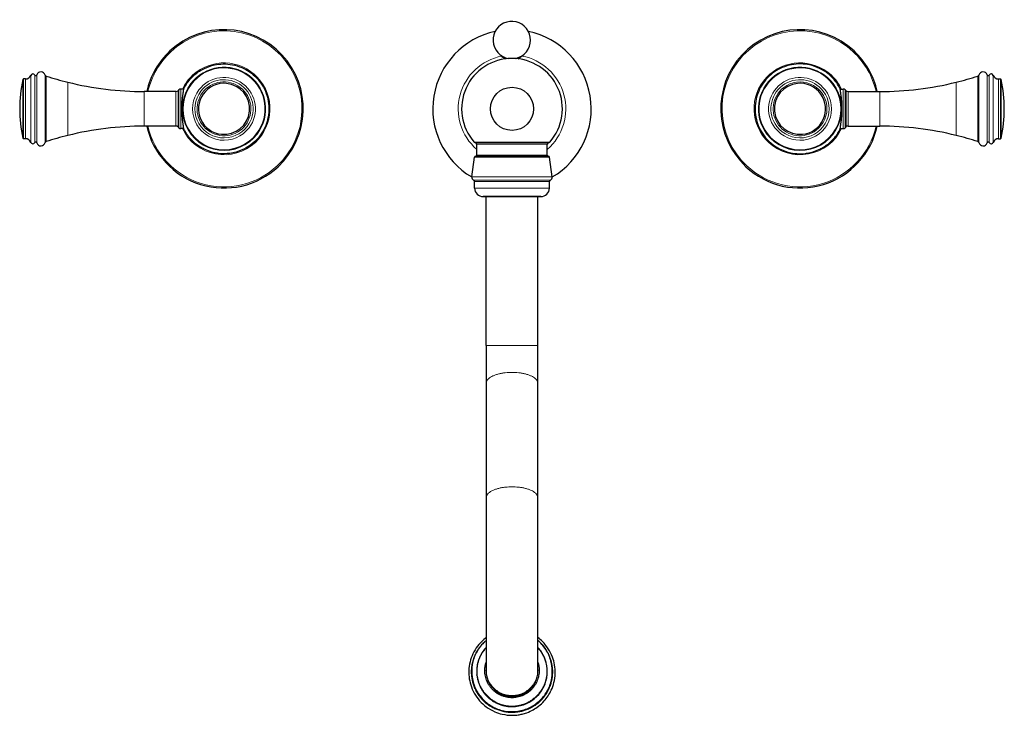
# Model space of a CAD drawing. Units: millimetres. Extents: x 77 to 1271, y 170 to 851.
# Drawn here: x 499 to 841, y 170 to 411 of the extents above; entities that cross this region are included whole.
import ezdxf

# ---------------------------------------------------------------- set-up
doc = ezdxf.new("R2010")
doc.units = ezdxf.units.MM
doc.layers.get('0').update_dxf_attribs({"color": 106, "lineweight": 0})

# ---------------------------------------------------------------- blocks, each defined once
blk = doc.blocks.new('d', base_point=(0, 472.4))
at = {"color": 0, "linetype": 'Continuous', "lineweight": 0}
for p, q in [((500.55, 390.6), (500.55, 380.75)), ((500.8, 390.8), (500.8, 380.76)), ((501.47, 380.76), (501.47, 390.8)), ((503.33, 392.06), (503.33, 380.8)), ((504.67, 392.16), (504.67, 380.8)), ((505.4, 392.24), (505.4, 380.8)), ((508.28, 392.16), (508.28, 380.8)), ((508.61, 391.81), (508.61, 380.79)), ((832.18, 391.81), (832.18, 380.79)), ((832.52, 392.16), (832.52, 380.8)), ((835.4, 392.24), (835.4, 380.8)), ((836.12, 392.16), (836.12, 380.8)), ((837.46, 392.06), (837.46, 380.8)), ((839.32, 380.76), (839.32, 390.8)), ((839.99, 390.8), (839.99, 380.76)), ((840.24, 390.6), (840.24, 380.75)), ((516.16, 389.68), (516.16, 380.72)), ((542.71, 386.43), (542.71, 380.62)), ((553.72, 380.62), (553.72, 386.43)), ((554.43, 386.72), (554.43, 380.63)), ((554.69, 386.98), (554.69, 380.63)), ((555.4, 387.28), (555.4, 380.64)), ((785.4, 387.28), (785.4, 380.64)), ((786.1, 386.98), (786.1, 380.63)), ((786.37, 386.72), (786.37, 380.63)), ((787.07, 380.62), (787.07, 386.43)), ((798.08, 386.43), (798.08, 380.62)), ((824.64, 389.68), (824.64, 380.72)), ((500.55, 380.75), (500.55, 370.25)), ((500.8, 380.76), (500.8, 370.05)), ((501.47, 370.05), (501.47, 380.76)), ((503.33, 380.8), (503.33, 368.79)), ((504.67, 380.8), (504.67, 368.69)), ((505.4, 380.8), (505.4, 368.61)), ((508.28, 380.8), (508.28, 368.69)), ((508.61, 380.79), (508.61, 369.04)), ((516.16, 380.72), (516.16, 371.17)), ((542.71, 380.62), (542.71, 374.43)), ((553.72, 374.43), (553.72, 380.62)), ((554.43, 380.63), (554.43, 374.13)), ((554.69, 380.63), (554.69, 373.87)), ((555.4, 380.64), (555.4, 373.58)), ((785.4, 380.64), (785.4, 373.58)), ((786.1, 380.63), (786.1, 373.87)), ((786.37, 380.63), (786.37, 374.13)), ((787.07, 374.43), (787.07, 380.62)), ((798.08, 380.62), (798.08, 374.43)), ((824.64, 380.72), (824.64, 371.17)), ((832.18, 380.79), (832.18, 369.04)), ((832.52, 380.8), (832.52, 368.69)), ((835.4, 380.8), (835.4, 368.61)), ((836.12, 380.8), (836.12, 368.69)), ((837.46, 380.8), (837.46, 368.79)), ((839.32, 370.05), (839.32, 380.76)), ((839.99, 380.76), (839.99, 370.05)), ((840.24, 380.75), (840.24, 370.25)), ((657.27, 368.85), (670.4, 368.85)), ((658.15, 368.18), (670.4, 368.18)), ((670.4, 368.85), (683.52, 368.85)), ((670.4, 368.18), (682.65, 368.18)), ((657.36, 363.6), (670.4, 363.6)), ((658.15, 364.33), (670.4, 364.33)), ((670.4, 364.33), (682.65, 364.33)), ((670.4, 363.6), (683.43, 363.6)), ((656.4, 356.79), (670.4, 356.79)), ((657.06, 355.71), (670.4, 355.71)), ((670.4, 356.79), (684.39, 356.79)), ((670.4, 355.71), (683.73, 355.71)), ((657.4, 355.24), (670.4, 355.24)), ((657.4, 352.93), (670.4, 352.93)), ((670.4, 355.24), (683.4, 355.24)), ((670.4, 352.93), (683.4, 352.93)), ((679.4, 298.21), (661.4, 298.21))]:
    blk.add_line(p, q, dxfattribs=at)
at = {"color": 0, "linetype": 'Continuous', "lineweight": 30}
for p, q in [((501.47, 390.8), (500.8, 390.8)), ((839.32, 390.8), (839.99, 390.8)), ((553.72, 386.43), (542.71, 386.43)), ((554.69, 386.98), (554.43, 386.72)), ((556.43, 387.28), (555.4, 387.28)), ((784.36, 387.28), (785.4, 387.28)), ((786.1, 386.98), (786.37, 386.72)), ((787.07, 386.43), (798.08, 386.43)), ((553.72, 374.43), (542.71, 374.43)), ((554.43, 374.13), (554.69, 373.87)), ((556.43, 373.58), (555.4, 373.58)), ((784.36, 373.58), (785.4, 373.58)), ((786.37, 374.13), (786.1, 373.87)), ((787.07, 374.43), (798.08, 374.43)), ((501.47, 370.05), (500.8, 370.05)), ((839.32, 370.05), (839.99, 370.05)), ((657.65, 368.68), (670.4, 368.68)), ((658.15, 364.33), (658.15, 368.18)), ((670.4, 368.68), (683.15, 368.68)), ((682.65, 364.33), (682.65, 368.18)), ((656.4, 356.79), (657.36, 363.6)), ((657.85, 364.03), (670.4, 364.03)), ((670.4, 364.03), (682.95, 364.03)), ((684.39, 356.79), (683.43, 363.6)), ((657.4, 352.93), (657.4, 355.24)), ((683.4, 352.93), (683.4, 355.24)), ((660.4, 349.93), (670.4, 349.93)), ((670.4, 349.93), (660.4, 349.93)), ((661.4, 298.21), (661.4, 349.93)), ((670.4, 349.93), (680.4, 349.93)), ((680.4, 349.93), (670.4, 349.93)), ((679.4, 298.21), (679.4, 349.93)), ((661.4, 298.21), (661.4, 285.11)), ((679.4, 285.11), (679.4, 298.21)), ((661.4, 285.11), (661.4, 245.38)), ((679.4, 245.38), (679.4, 285.11)), ((661.4, 245.38), (661.4, 185.68)), ((679.4, 185.68), (679.4, 245.38)), ((661.4, 185.68), (661.4, 185.37)), ((661.4, 185.52), (661.4, 185.37)), ((661.4, 185.37), (661.4, 185.52)), ((679.4, 185.68), (679.4, 185.37)), ((679.4, 185.52), (679.4, 185.38)), ((666.49, 177.27), (666.37, 177.33))]:
    blk.add_line(p, q, dxfattribs=at)
blk.add_circle((670.4, 380.43), 7.5, dxfattribs=at)
for centre, radius, start, end in [((670.34, 404.3), 6.5, 311.6122, 260.398), ((570.4, 380.43), 27.5, 313.0181, 133.0181), ((670.4, 380.43), 27.5, 102.2147, 239.4027), ((670.4, 380.43), 27.5, 300.5967, 78.05), ((770.4, 380.43), 27.5, 46.9819, 226.9819), ((570.4, 380.43), 27.5, 133.0181, 167.3977), ((770.4, 380.43), 27.5, 12.6023, 46.9819), ((670.4, 380.43), 17.5, 90, 221.4096), ((670.4, 380.43), 17.5, 318.5904, 89.9876), ((670.34, 404.3), 6.5, 279.8733, 311.6043), ((506.83, 391.78), 1.5, 14.6052, 162.1441), ((833.97, 391.78), 1.5, 17.8559, 165.3948), ((547.46, 380.43), 48, 167.756, 179.9989), ((500.8, 390.55), 0.25, 89.9954, 167.7608), ((501.47, 392.8), 2, 270.001, 338.2365), ((504.03, 391.78), 0.75, 30.4373, 158.2369), ((505.02, 392.36), 0.4, 210.4379, 342.1433), ((508.76, 392.29), 0.5, 194.6011, 252.4386), ((546.33, 510.98), 125, 252.4349, 256.0299), ((794.46, 510.98), 125, 283.9701, 287.5651), ((832.03, 392.29), 0.5, 287.5614, 345.3989), ((835.78, 392.36), 0.4, 197.8567, 329.5621), ((836.77, 391.78), 0.75, 21.7631, 149.5627), ((839.32, 392.8), 2, 201.7635, 269.999), ((839.99, 390.55), 0.25, 12.2392, 90.0046), ((793.33, 380.43), 48, 0.0011, 12.244), ((542.71, 496.43), 110, 256.0299, 270), ((553.72, 387.43), 1, 269.997, 315.003), ((555.4, 386.28), 1, 89.997, 135.003), ((570.4, 380.43), 8.87, 84.5357, 264.5362), ((570.4, 380.43), 8.87, 264.536, 84.5359), ((770.4, 380.43), 8.87, 95.4641, 275.464), ((770.4, 380.43), 8.87, 275.4638, 95.4643), ((785.4, 386.28), 1, 44.997, 90.003), ((787.07, 387.43), 1, 224.997, 270.003), ((798.08, 496.43), 110, 270, 283.9701), ((547.46, 380.43), 48, 180.0011, 192.244), ((793.33, 380.43), 48, 347.756, 359.9989), ((542.71, 264.43), 110, 90, 103.9701), ((570.4, 380.43), 27.5, 192.6023, 313.0181), ((553.72, 373.43), 1, 44.997, 90.003), ((555.4, 374.58), 1, 224.997, 270.003), ((770.4, 380.43), 27.5, 226.9819, 347.3977), ((785.4, 374.58), 1, 269.997, 315.003), ((787.07, 373.43), 1, 89.997, 135.003), ((798.08, 264.43), 110, 76.0299, 90), ((500.8, 370.3), 0.25, 192.2392, 270.0046), ((501.47, 368.05), 2, 21.7635, 89.999), ((546.33, 249.87), 125, 103.9701, 107.5651), ((794.46, 249.87), 125, 72.4349, 76.0299), ((839.32, 368.05), 2, 90.001, 158.2365), ((839.99, 370.3), 0.25, 269.9954, 347.7608), ((504.03, 369.07), 0.75, 201.7631, 329.5627), ((505.02, 368.49), 0.4, 17.8567, 149.5621), ((506.83, 369.07), 1.5, 197.8559, 345.3948), ((508.76, 368.56), 0.5, 107.5614, 165.3989), ((657.65, 369.18), 0.5, 221.4118, 269.9978), ((657.65, 368.18), 0.5, 0.0007, 89.9993), ((683.15, 368.18), 0.5, 90.0007, 179.9993), ((683.15, 369.18), 0.5, 270.0022, 318.5882), ((832.03, 368.56), 0.5, 14.6011, 72.4386), ((833.97, 369.07), 1.5, 194.6052, 342.1441), ((835.78, 368.49), 0.4, 30.4379, 162.1433), ((836.77, 369.07), 0.75, 210.4373, 338.2369), ((657.86, 363.53), 0.5, 91.0778, 171.9982), ((657.85, 364.33), 0.3, 270.0192, 359.9889), ((682.95, 364.33), 0.3, 180.0111, 269.9808), ((682.94, 363.53), 0.5, 8.0018, 88.9222), ((657.39, 356.65), 1, 172.0002, 250.6264), ((656.9, 355.24), 0.5, 0.0036, 70.623), ((683.9, 355.24), 0.5, 109.377, 179.9964), ((683.4, 356.65), 1, 289.3736, 7.9998), ((660.4, 352.93), 3, 180.0006, 269.9913), ((680.4, 352.93), 3, 270.0087, 359.9994), ((670.38, 185.37), 8.99, 180.0203, 243.4932), ((670.41, 185.09), 12.24, 278.3431, 359.9688)]:
    blk.add_arc(centre, radius, start, end, dxfattribs=at)
at = {"color": 0, "linetype": 'Continuous', "lineweight": 0}
for centre, radius, start, end in [((570.4, 380.43), 27.08, 313.0181, 133.0181), ((770.4, 380.43), 27.08, 46.9819, 226.9819), ((570.4, 380.43), 27.08, 133.0181, 167.1973), ((770.4, 380.43), 27.08, 12.8027, 46.9819), ((670.4, 380.43), 18.66, 100.9936, 228.9675), ((670.4, 380.43), 18.66, 311.0314, 79.349), ((570.4, 380.43), 14.47, 322.826, 142.826), ((570.4, 380.43), 14.38, 322.826, 142.826), ((570.4, 380.43), 14.22, 322.826, 142.826), ((570.4, 380.43), 15.95, 313.0181, 133.0181), ((770.4, 380.43), 15.95, 46.9819, 226.9819), ((770.4, 380.43), 14.47, 37.174, 217.174), ((770.4, 380.43), 14.38, 37.174, 217.174), ((770.4, 380.43), 14.22, 37.174, 217.174), ((570.4, 380.43), 15.95, 133.0181, 154.57), ((570.4, 380.43), 9.35, 52.826, 232.826), ((570.4, 380.43), 10.91, 322.826, 142.826), ((570.4, 380.43), 10.11, 322.826, 142.826), ((770.4, 380.43), 10.91, 37.174, 217.174), ((770.4, 380.43), 10.11, 37.174, 217.174), ((770.4, 380.43), 9.35, 307.174, 127.174), ((770.4, 380.43), 15.95, 25.43, 46.9819), ((570.4, 380.43), 14.47, 142.826, 322.826), ((570.4, 380.43), 14.38, 142.826, 322.826), ((570.4, 380.43), 14.22, 142.826, 322.826), ((570.4, 380.43), 10.91, 142.826, 322.826), ((570.4, 380.43), 10.11, 142.826, 322.826), ((570.4, 380.43), 9.35, 232.826, 52.826), ((770.4, 380.43), 14.47, 217.174, 37.174), ((770.4, 380.43), 14.38, 217.174, 37.174), ((770.4, 380.43), 14.22, 217.174, 37.174), ((770.4, 380.43), 9.35, 127.174, 307.174), ((770.4, 380.43), 10.91, 217.174, 37.174), ((770.4, 380.43), 10.11, 217.174, 37.174), ((570.4, 380.43), 27.08, 192.8027, 313.0181), ((570.4, 380.43), 15.95, 205.43, 313.0181), ((770.4, 380.43), 27.08, 226.9819, 347.1973), ((770.4, 380.43), 15.95, 226.9819, 334.57)]:
    blk.add_arc(centre, radius, start, end, dxfattribs=at)
at = {"color": 0, "linetype": 'Continuous', "lineweight": 30}
for points, knots in [([(666.67, 398.93), (666.83, 398.74), (667.26, 398.3), (667.78, 397.95), (668.11, 397.78)], [22.139267, 22.139267, 22.139267, 22.139267, 22.886873, 24.01289, 24.01289, 24.01289, 24.01289]), ([(667.55, 398.43), (667.77, 398.27), (668.14, 398.05), (668.53, 397.89), (668.66, 397.84)], [23.34657, 23.34657, 23.34657, 23.34657, 24.176446, 24.612128, 24.612128, 24.612128, 24.612128]), ([(672.03, 397.85), (672.06, 397.86), (672.41, 397.99), (672.76, 398.18), (673.07, 398.39), (673.09, 398.41)], [28.05664, 28.05664, 28.05664, 28.05664, 28.134718, 29.197732, 29.255399, 29.255399, 29.255399, 29.255399]), ([(672.58, 397.79), (672.73, 397.87), (673.06, 398.07), (673.36, 398.3), (673.51, 398.44)], [28.656837, 28.656837, 28.656837, 28.656837, 29.186265, 29.804719, 29.804719, 29.804719, 29.804719]), ([(673.51, 398.44), (673.66, 398.57), (673.81, 398.72), (673.96, 398.89), (673.97, 398.9)], [0, 0, 0, 0, 0.5888243, 0.6567391, 0.6567391, 0.6567391, 0.6567391]), ([(556.46, 387.42), (556.8, 388.12), (557.89, 389.92), (560.2, 392.45), (563.46, 394.57), (566.85, 395.74), (570.19, 396.13), (573.43, 395.85), (576.54, 394.89), (579.36, 393.32), (581.78, 391.25), (583.75, 388.7), (585.1, 385.93), (585.88, 382.99), (586.1, 379.91), (585.68, 376.81), (584.63, 373.77), (582.93, 370.93), (580.68, 368.55), (577.88, 366.6), (575.13, 365.46), (571.88, 364.79), (569.3, 364.78), (567.21, 365.14), (565.64, 365.53), (564.11, 366.1), (562.49, 366.95), (561.41, 367.65), (560.31, 368.5), (559.43, 369.3), (558.63, 370.17), (558.13, 370.77), (557.73, 371.32), (557.45, 371.71), (557.24, 372.04), (557.09, 372.28), (556.94, 372.53), (556.78, 372.8), (556.63, 373.11), (556.48, 373.31), (556.46, 373.43)], [0, 0, 0, 0, 2.337483, 6.287234, 10.196097, 13.917256, 16.955693, 20.256987, 23.613391, 26.659192, 29.895544, 33.115212, 36.264336, 39.110872, 42.200557, 45.460194, 48.471481, 51.786724, 55.340601, 58.241793, 61.973062, 64.204932, 68.175042, 69.650053, 70.555961, 73.036096, 74.528552, 76.015296, 76.913252, 78.699448, 79.576655, 80.452172, 81.034234, 81.614539, 81.903909, 82.192693, 82.480844, 82.768315, 83.13449, 83.499385, 83.499385, 83.499385, 83.499385]), ([(784.34, 387.42), (783.99, 388.12), (782.91, 389.92), (780.59, 392.45), (777.33, 394.57), (773.95, 395.74), (770.6, 396.13), (767.36, 395.85), (764.26, 394.89), (761.43, 393.32), (759.01, 391.25), (757.05, 388.7), (755.7, 385.93), (754.91, 382.99), (754.7, 379.91), (755.11, 376.81), (756.17, 373.77), (757.86, 370.93), (760.11, 368.55), (762.92, 366.6), (765.66, 365.46), (768.92, 364.79), (771.5, 364.78), (773.58, 365.14), (775.16, 365.53), (776.69, 366.1), (778.3, 366.95), (779.38, 367.65), (780.49, 368.5), (781.36, 369.3), (782.16, 370.17), (782.66, 370.77), (783.07, 371.32), (783.34, 371.71), (783.55, 372.04), (783.7, 372.28), (783.85, 372.53), (784.01, 372.8), (784.16, 373.11), (784.31, 373.31), (784.34, 373.43)], [0, 0, 0, 0, 2.337483, 6.287234, 10.196097, 13.917256, 16.955693, 20.256987, 23.613391, 26.659192, 29.895544, 33.115212, 36.264336, 39.110872, 42.200557, 45.460194, 48.471481, 51.786724, 55.340601, 58.241793, 61.973062, 64.204932, 68.175042, 69.650053, 70.555961, 73.036096, 74.528552, 76.015296, 76.913252, 78.699448, 79.576655, 80.452172, 81.034234, 81.614539, 81.903909, 82.192693, 82.480844, 82.768315, 83.13449, 83.499385, 83.499385, 83.499385, 83.499385]), ([(555.83, 380.43), (555.83, 380.66), (555.83, 381.37), (555.87, 382.3), (555.92, 383.13), (555.99, 384.02), (556.09, 385.04), (556.23, 386.03), (556.33, 386.69), (556.4, 387.12), (556.45, 387.37), (556.46, 387.42), (556.46, 387.42)], [0, 0, 0, 0, 0.0323836, 0.0971508, 0.1271451, 0.1527608, 0.2322227, 0.2953758, 0.3510478, 0.4026225, 0.4519336, 0.5, 0.5, 0.5, 0.5]), ([(784.97, 380.43), (784.97, 380.66), (784.96, 381.37), (784.93, 382.3), (784.87, 383.13), (784.81, 384.02), (784.7, 385.04), (784.57, 386.03), (784.46, 386.69), (784.39, 387.12), (784.35, 387.37), (784.34, 387.42), (784.34, 387.42)], [0, 0, 0, 0, 0.0323836, 0.0971508, 0.1271451, 0.1527608, 0.2322227, 0.2953758, 0.3510478, 0.4026225, 0.4519336, 0.5, 0.5, 0.5, 0.5]), ([(556.46, 373.43), (556.46, 373.43), (556.45, 373.48), (556.4, 373.73), (556.33, 374.16), (556.23, 374.82), (556.09, 375.81), (555.99, 376.83), (555.92, 377.72), (555.87, 378.55), (555.83, 379.48), (555.83, 380.19), (555.83, 380.43)], [0.5, 0.5, 0.5, 0.5, 0.5480682, 0.5973795, 0.6489534, 0.7046329, 0.7677918, 0.847232, 0.872853, 0.9028498, 0.9676166, 1, 1, 1, 1]), ([(784.34, 373.43), (784.34, 373.43), (784.35, 373.48), (784.39, 373.73), (784.46, 374.16), (784.57, 374.82), (784.7, 375.81), (784.81, 376.83), (784.87, 377.72), (784.93, 378.55), (784.96, 379.48), (784.97, 380.19), (784.97, 380.43)], [0.5, 0.5, 0.5, 0.5, 0.5480682, 0.5973795, 0.6489534, 0.7046329, 0.7677918, 0.847232, 0.872853, 0.9028498, 0.9676166, 1, 1, 1, 1]), ([(661.4, 196.81), (661.33, 196.76), (660.42, 196.07), (658.84, 194.55), (657.09, 191.96), (655.92, 189.12), (655.36, 186.15), (655.39, 183.21), (656, 180.28), (657.21, 177.44), (659.06, 174.84), (661.47, 172.64), (664.16, 171.08), (667.23, 170.07), (670.02, 169.76), (671.89, 169.9), (672.58, 170)], [54.575445, 54.575445, 54.575445, 54.575445, 54.830164, 58.001164, 61.109012, 64.168149, 67.190878, 70.128606, 72.94766, 76.135823, 79.359507, 82.481073, 85.858785, 88.621063, 92.145, 94.237532, 94.237532, 94.237532, 94.237532]), ([(661.4, 195.79), (661.12, 195.56), (659.77, 194.34), (657.79, 191.67), (656.36, 187.46), (656.32, 183.01), (657.65, 178.77), (660.23, 175.14), (663.8, 172.49), (668.02, 171.07), (670.99, 171.04), (672.44, 171.25)], [0.1756516, 0.1756516, 0.1756516, 0.1756516, 0.2, 0.3, 0.4, 0.5, 0.6, 0.7, 0.8, 0.9, 1, 1, 1, 1]), ([(672.44, 171.25), (673.89, 171.46), (676.72, 172.35), (680.35, 174.93), (683.01, 178.49), (684.43, 182.71), (684.48, 187.16), (683.15, 191.4), (681.16, 194.19), (679.75, 195.5), (679.4, 195.79)], [0, 0, 0, 0, 0.1, 0.2, 0.3, 0.4, 0.5, 0.6, 0.7, 0.7311492, 0.7311492, 0.7311492, 0.7311492]), ([(672.58, 170), (673.02, 170.07), (674.01, 170.26), (675.78, 170.79), (677.73, 171.69), (679.78, 173.05), (681.52, 174.67), (682.98, 176.56), (684.16, 178.69), (685.08, 181.3), (685.49, 184.29), (685.28, 187.3), (684.5, 190.22), (683.11, 192.99), (681.3, 195.22), (679.97, 196.38), (679.4, 196.81)], [0, 0, 0, 0, 1.321317, 3.034002, 5.531707, 7.746275, 10.385265, 12.650152, 14.889353, 17.669608, 20.930824, 23.886773, 26.698406, 29.972444, 33.135314, 35.271102, 35.271102, 35.271102, 35.271102]), ([(661.4, 193.4), (661.12, 193.11), (660.37, 192.21), (659.16, 190.25), (658.43, 188.05), (658.18, 186.19), (658.15, 185.44), (658.15, 185.1)], [29.349799, 29.349799, 29.349799, 29.349799, 30.557127, 32.850375, 36.241386, 37.462846, 38.481967, 38.481967, 38.481967, 38.481967]), ([(682.65, 185.1), (682.65, 185.8), (682.49, 187.62), (681.65, 190.26), (680.39, 192.26), (679.6, 193.18), (679.4, 193.4)], [0, 0, 0, 0, 2.1002, 5.47689, 8.245508, 9.132319, 9.132319, 9.132319, 9.132319]), ([(678.42, 181.29), (678.4, 181.25), (677.64, 179.79), (675.55, 177.57), (672.74, 176.59), (671.45, 176.44)], [24.315424, 24.315424, 24.315424, 24.315424, 24.460918, 29.25734, 33.155102, 33.155102, 33.155102, 33.155102])]:
    blk.add_open_spline(points, degree=3, knots=knots, dxfattribs=at)
at = {"color": 0, "linetype": 'Continuous', "lineweight": 0}
for points, weights, knots in [([(661.4, 285.11), (661.4, 288.91), (670.4, 288.91), (679.4, 288.91), (679.4, 285.11)], [1, 0.707106781187, 1, 0.707106781187, 1], [0, 0, 0, 0.25, 0.25, 0.5, 0.5, 0.5]), ([(661.4, 245.38), (661.4, 249.18), (670.4, 249.18), (679.4, 249.18), (679.4, 245.38)], [1.00000002343, 0.707106769471, 1, 0.707106781187, 1], [0, 0, 0, 0.25, 0.25, 0.5, 0.5, 0.5]), ([(661.4, 195.81), (655.25, 190.74), (656.41, 182.86), (658.47, 168.89), (672.46, 170.95)], [0.866144926718, 0.810611711856, 1, 0.707106781187, 1], [0.588347, 0.588347, 0.588347, 0.75, 0.75, 1, 1, 1]), ([(672.46, 170.95), (686.45, 173.01), (684.38, 186.98), (683.59, 192.35), (679.4, 195.81)], [1, 0.707106781187, 1, 0.862581478035, 0.854109950852], [0, 0, 0, 0.25, 0.25, 0.367294, 0.367294, 0.367294]), ([(672.18, 173), (660.06, 171.21), (658.28, 183.32), (657.42, 189.1), (661.4, 193.4)], [1.00000002343, 0.707106769471, 1, 0.834695035591, 0.855981835709], [0, 0, 0, 0.25, 0.25, 0.3910966, 0.3910966, 0.3910966]), ([(672.16, 173.16), (660.18, 171.39), (658.41, 183.36), (657.58, 189), (661.4, 193.23)], [1, 0.707106781187, 1, 0.83683133817, 0.855462803439], [0, 0, 0, 0.25, 0.25, 0.3892732, 0.3892732, 0.3892732]), ([(679.4, 193.23), (681.85, 190.51), (682.38, 186.89), (684.15, 174.92), (672.16, 173.16)], [0.861996865393, 0.888717552122, 1, 0.707106781187, 1], [0.6550145, 0.6550145, 0.6550145, 0.75, 0.75, 1, 1, 1]), ([(679.4, 193.4), (681.96, 190.62), (682.52, 186.89), (684.3, 174.78), (672.18, 173)], [0.860995608182, 0.886566835314, 1, 0.707106769471, 1.00000002343], [0.6531787, 0.6531787, 0.6531787, 0.75, 0.75, 1, 1, 1]), ([(656.4, 184.94), (656.4, 183.91), (656.55, 182.9), (658.59, 169.07), (672.44, 171.11)], [0.946977129533, 0.97052171881, 1, 0.707106769471, 1.00000002343], [0.7248387, 0.7248387, 0.7248387, 0.75, 0.75, 1, 1, 1]), ([(661.4, 185.68), (661.4, 176.69), (670.4, 176.69), (679.4, 176.69), (679.4, 185.68)], [1, 0.707106781187, 1, 0.707106781187, 1], [0, 0, 0, 0.25, 0.25, 0.5, 0.5, 0.5])]:
    blk.add_rational_spline(points, weights, degree=2, knots=knots, dxfattribs=at)
at = {"color": 0, "linetype": 'Continuous', "lineweight": 30}
for points, weights, knots in [([(671.77, 176.04), (662.44, 174.67), (661.06, 183.99), (660.74, 186.14), (661.4, 188.21)], [1, 0.707106781187, 1, 0.912957068067, 0.877649523045], [0, 0, 0, 0.25, 0.25, 0.3242958, 0.3242958, 0.3242958]), ([(679.4, 188.21), (679.62, 187.49), (679.73, 186.74), (681.11, 177.42), (671.77, 176.04)], [0.942870302667, 0.967921913081, 1, 0.707106781187, 1], [0.7226196, 0.7226196, 0.7226196, 0.75, 0.75, 1, 1, 1]), ([(658.15, 185.08), (658.15, 184.19), (658.28, 183.3), (660.06, 171.2), (672.18, 172.98)], [0.946943432744, 0.970500622392, 1, 0.707106769471, 1.00000002343], [0.7248207, 0.7248207, 0.7248207, 0.75, 0.75, 1, 1, 1]), ([(666.37, 177.33), (668.27, 176.38), (670.4, 176.38), (679.4, 176.38), (679.4, 185.37), (679.4, 185.45), (679.4, 185.52)], [0.876058539513, 0.910962473093, 1, 0.707106781187, 1, 0.996380053064, 0.992849585946], [0.1740017, 0.1740017, 0.1740017, 0.25, 0.25, 0.5, 0.5, 0.5030898, 0.5030898, 0.5030898])]:
    blk.add_rational_spline(points, weights, degree=2, knots=knots, dxfattribs=at)
at = {"color": 0, "linetype": 'Continuous', "lineweight": 0}
blk.add_rational_spline([(672.44, 171.11), (684.4, 172.87), (684.4, 184.94)], [1.00000002343, 0.736585052905, 0.946977129715], degree=2, dxfattribs=at)

msp = doc.modelspace()

# ---------------------------------------------------------------- block references
at = {"color": 7, "linetype": 'Continuous', "lineweight": 0}
msp.add_blockref('d', (0, 472.399658), dxfattribs=at)

doc.saveas('drawing.dxf')
